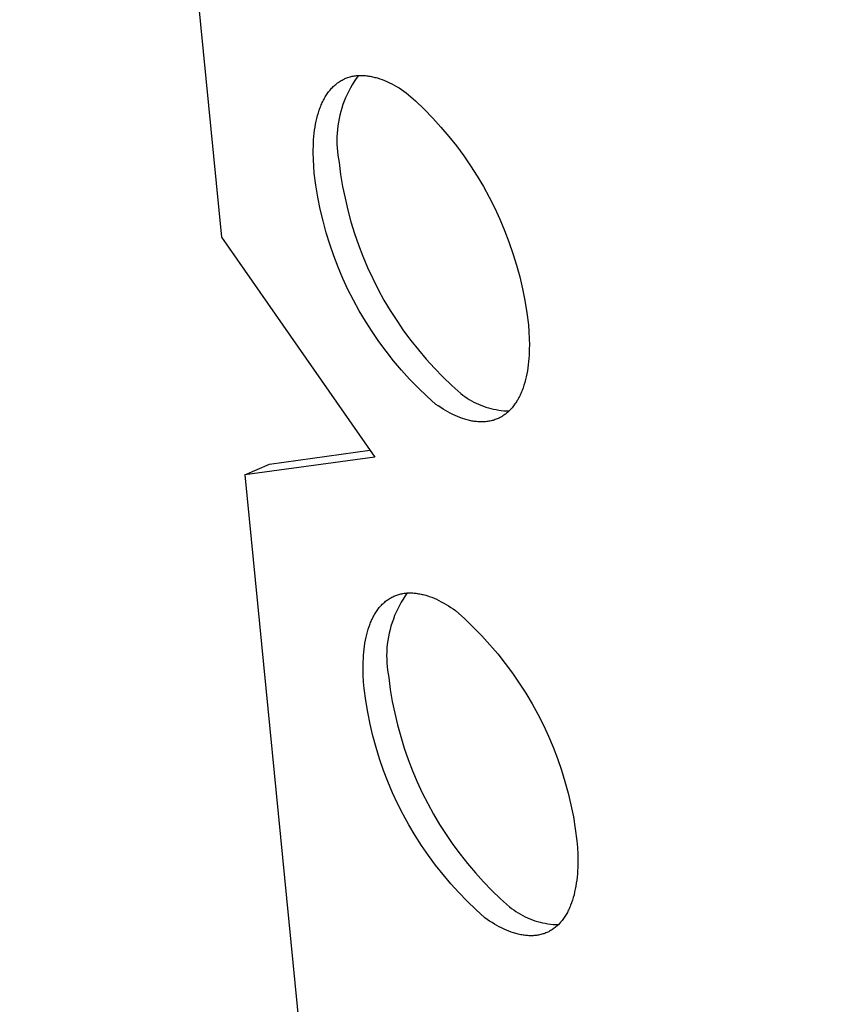
# Model space of a CAD drawing. Units: millimetres. Extents: x -300 to 255, y -307 to 248.
# Drawn here: x -300 to -290, y -132 to -119 of the extents above; entities that cross this region are included whole.
import ezdxf

# ---------------------------------------------------------------- set-up
doc = ezdxf.new("R2010")
doc.units = ezdxf.units.MM
doc.header["$MEASUREMENT"] = 0

msp = doc.modelspace()

# ---------------------------------------------------------------- linework, layer by layer
for p, q in [((-300.371, -95.501), (-297.76, -122.118)), ((-296.2, -120.084), (-296.188, -120.078)), ((-296.188, -120.078), (-296.175, -120.072)), ((-296.175, -120.072), (-296.163, -120.066)), ((-296.163, -120.066), (-296.15, -120.061)), ((-296.15, -120.061), (-296.137, -120.056)), ((-296.137, -120.056), (-296.124, -120.051)), ((-296.124, -120.051), (-296.11, -120.047)), ((-296.11, -120.047), (-296.097, -120.043)), ((-296.097, -120.043), (-296.083, -120.039)), ((-296.083, -120.039), (-296.07, -120.036)), ((-296.07, -120.036), (-296.056, -120.034)), ((-296.056, -120.034), (-296.042, -120.031)), ((-296.017, -120.064), (-296.043, -120.103)), ((-296.042, -120.031), (-296.028, -120.029)), ((-296.028, -120.029), (-296.014, -120.027)), ((-295.989, -120.025), (-296.017, -120.064)), ((-296.014, -120.027), (-296, -120.026)), ((-296, -120.026), (-295.985, -120.025)), ((-295.985, -120.025), (-295.971, -120.025)), ((-295.971, -120.025), (-295.956, -120.024)), ((-295.956, -120.024), (-295.942, -120.024)), ((-295.942, -120.024), (-295.927, -120.025)), ((-295.927, -120.025), (-295.912, -120.026)), ((-295.912, -120.026), (-295.897, -120.027)), ((-295.897, -120.027), (-295.882, -120.028)), ((-295.882, -120.028), (-295.867, -120.03)), ((-295.867, -120.03), (-295.852, -120.033)), ((-295.852, -120.033), (-295.837, -120.035)), ((-295.837, -120.035), (-295.821, -120.038)), ((-295.821, -120.038), (-295.806, -120.041)), ((-295.806, -120.041), (-295.791, -120.045)), ((-295.791, -120.045), (-295.775, -120.049)), ((-295.775, -120.049), (-295.76, -120.053)), ((-295.76, -120.053), (-295.744, -120.057)), ((-295.744, -120.057), (-295.713, -120.067)), ((-295.713, -120.067), (-295.682, -120.078)), ((-295.682, -120.078), (-295.651, -120.091)), ((-296.355, -120.213), (-296.345, -120.202)), ((-296.345, -120.202), (-296.335, -120.19)), ((-296.335, -120.19), (-296.325, -120.18)), ((-296.325, -120.18), (-296.314, -120.169)), ((-296.314, -120.169), (-296.304, -120.159)), ((-296.304, -120.159), (-296.293, -120.149)), ((-296.293, -120.149), (-296.282, -120.14)), ((-296.282, -120.14), (-296.271, -120.131)), ((-296.271, -120.131), (-296.26, -120.122)), ((-296.26, -120.122), (-296.248, -120.114)), ((-296.248, -120.114), (-296.236, -120.106)), ((-296.236, -120.106), (-296.224, -120.098)), ((-296.224, -120.098), (-296.212, -120.091)), ((-296.212, -120.091), (-296.2, -120.084)), ((-296.092, -120.185), (-296.114, -120.227)), ((-296.068, -120.144), (-296.092, -120.185)), ((-296.043, -120.103), (-296.068, -120.144)), ((-295.651, -120.091), (-295.619, -120.104)), ((-295.619, -120.104), (-295.588, -120.119)), ((-295.588, -120.119), (-295.557, -120.134)), ((-295.557, -120.134), (-295.525, -120.151)), ((-295.525, -120.151), (-295.494, -120.169)), ((-295.494, -120.169), (-295.463, -120.187)), ((-295.463, -120.187), (-295.432, -120.207)), ((-295.432, -120.207), (-295.401, -120.227)), ((-296.441, -120.346), (-296.434, -120.331)), ((-296.434, -120.331), (-296.426, -120.317)), ((-296.426, -120.317), (-296.418, -120.303)), ((-296.418, -120.303), (-296.409, -120.289)), ((-296.409, -120.289), (-296.401, -120.275)), ((-296.401, -120.275), (-296.392, -120.262)), ((-296.392, -120.262), (-296.383, -120.249)), ((-296.383, -120.249), (-296.374, -120.237)), ((-296.374, -120.237), (-296.364, -120.225)), ((-296.364, -120.225), (-296.355, -120.213)), ((-296.154, -120.313), (-296.172, -120.357)), ((-296.135, -120.27), (-296.154, -120.313)), ((-296.114, -120.227), (-296.135, -120.27)), ((-295.401, -120.227), (-295.37, -120.248)), ((-295.37, -120.248), (-295.252, -120.354)), ((-296.495, -120.473), (-296.483, -120.44)), ((-296.483, -120.44), (-296.477, -120.423)), ((-296.477, -120.423), (-296.47, -120.407)), ((-296.47, -120.407), (-296.463, -120.391)), ((-296.463, -120.391), (-296.456, -120.376)), ((-296.456, -120.376), (-296.449, -120.361)), ((-296.449, -120.361), (-296.441, -120.346)), ((-296.203, -120.447), (-296.217, -120.492)), ((-296.189, -120.401), (-296.203, -120.447)), ((-296.172, -120.357), (-296.189, -120.401)), ((-295.252, -120.354), (-295.138, -120.463)), ((-295.138, -120.463), (-295.028, -120.576)), ((-296.535, -120.617), (-296.526, -120.58)), ((-296.526, -120.58), (-296.517, -120.543)), ((-296.517, -120.543), (-296.506, -120.508)), ((-296.506, -120.508), (-296.495, -120.473)), ((-296.239, -120.584), (-296.248, -120.631)), ((-296.229, -120.538), (-296.239, -120.584)), ((-296.217, -120.492), (-296.229, -120.538)), ((-295.028, -120.576), (-294.922, -120.693)), ((-296.555, -120.733), (-296.549, -120.694)), ((-296.549, -120.694), (-296.542, -120.655)), ((-296.542, -120.655), (-296.535, -120.617)), ((-296.255, -120.678), (-296.26, -120.725)), ((-296.248, -120.631), (-296.255, -120.678)), ((-294.922, -120.693), (-294.82, -120.813)), ((-296.568, -120.856), (-296.564, -120.814)), ((-296.564, -120.814), (-296.56, -120.773)), ((-296.56, -120.773), (-296.555, -120.733)), ((-296.264, -120.772), (-296.267, -120.82)), ((-296.267, -120.82), (-296.267, -120.867)), ((-296.26, -120.725), (-296.264, -120.772)), ((-294.82, -120.813), (-294.721, -120.937)), ((-296.573, -120.983), (-296.572, -120.94)), ((-296.572, -120.94), (-296.571, -120.898)), ((-296.571, -120.898), (-296.568, -120.856)), ((-296.267, -120.867), (-296.267, -120.915)), ((-296.267, -120.915), (-296.264, -120.962)), ((-296.264, -120.962), (-296.26, -121.009)), ((-294.721, -120.937), (-294.627, -121.064)), ((-296.574, -121.026), (-296.573, -120.983)), ((-296.572, -121.114), (-296.574, -121.026)), ((-296.26, -121.009), (-296.255, -121.057)), ((-296.255, -121.057), (-296.248, -121.103)), ((-296.248, -121.103), (-296.239, -121.15)), ((-294.627, -121.064), (-294.538, -121.194)), ((-296.567, -121.202), (-296.572, -121.114)), ((-296.56, -121.291), (-296.567, -121.202)), ((-296.239, -121.15), (-296.219, -121.306)), ((-294.538, -121.194), (-294.453, -121.327)), ((-296.54, -121.447), (-296.56, -121.291)), ((-296.219, -121.306), (-296.193, -121.461)), ((-294.453, -121.327), (-294.372, -121.463)), ((-296.514, -121.602), (-296.54, -121.447)), ((-296.193, -121.461), (-296.162, -121.615)), ((-294.372, -121.463), (-294.296, -121.601)), ((-296.483, -121.756), (-296.514, -121.602)), ((-294.296, -121.601), (-294.225, -121.743)), ((-296.162, -121.615), (-296.126, -121.768)), ((-296.447, -121.909), (-296.483, -121.756)), ((-296.126, -121.768), (-296.085, -121.92)), ((-294.225, -121.743), (-294.159, -121.886)), ((-296.406, -122.061), (-296.447, -121.909)), ((-296.085, -121.92), (-296.039, -122.07)), ((-294.159, -121.886), (-294.097, -122.031)), ((-297.76, -122.118), (-295.777, -124.965)), ((-296.36, -122.211), (-296.406, -122.061)), ((-296.039, -122.07), (-295.988, -122.219)), ((-294.097, -122.031), (-294.041, -122.179)), ((-296.308, -122.36), (-296.36, -122.211)), ((-295.988, -122.219), (-295.931, -122.366)), ((-294.041, -122.179), (-293.99, -122.328)), ((-296.252, -122.507), (-296.308, -122.36)), ((-295.931, -122.366), (-295.87, -122.511)), ((-293.99, -122.328), (-293.943, -122.479)), ((-293.943, -122.479), (-293.902, -122.632)), ((-296.191, -122.652), (-296.252, -122.507)), ((-295.87, -122.511), (-295.804, -122.653)), ((-293.902, -122.632), (-293.866, -122.786)), ((-296.125, -122.794), (-296.191, -122.652)), ((-295.804, -122.653), (-295.733, -122.794)), ((-296.054, -122.935), (-296.125, -122.794)), ((-295.733, -122.794), (-295.658, -122.932)), ((-293.866, -122.786), (-293.836, -122.94)), ((-295.978, -123.073), (-296.054, -122.935)), ((-295.658, -122.932), (-295.578, -123.067)), ((-293.836, -122.94), (-293.81, -123.096)), ((-295.898, -123.208), (-295.978, -123.073)), ((-295.578, -123.067), (-295.493, -123.199)), ((-293.81, -123.096), (-293.79, -123.253)), ((-295.813, -123.34), (-295.898, -123.208)), ((-295.493, -123.199), (-295.404, -123.329)), ((-293.79, -123.253), (-293.783, -123.342)), ((-295.724, -123.47), (-295.813, -123.34)), ((-295.404, -123.329), (-295.31, -123.455)), ((-293.783, -123.342), (-293.779, -123.43)), ((-295.631, -123.596), (-295.724, -123.47)), ((-295.31, -123.455), (-295.213, -123.579)), ((-293.779, -123.43), (-293.777, -123.518)), ((-293.777, -123.518), (-293.778, -123.561)), ((-295.533, -123.72), (-295.631, -123.596)), ((-295.213, -123.579), (-295.111, -123.699)), ((-293.781, -123.646), (-293.783, -123.688)), ((-293.779, -123.604), (-293.781, -123.646)), ((-293.778, -123.561), (-293.779, -123.604)), ((-295.431, -123.84), (-295.533, -123.72)), ((-295.111, -123.699), (-295.005, -123.815)), ((-293.792, -123.77), (-293.797, -123.81)), ((-293.787, -123.729), (-293.792, -123.77)), ((-293.783, -123.688), (-293.787, -123.729)), ((-295.326, -123.956), (-295.431, -123.84)), ((-295.005, -123.815), (-294.895, -123.928)), ((-293.81, -123.888), (-293.818, -123.926)), ((-293.803, -123.85), (-293.81, -123.888)), ((-293.797, -123.81), (-293.803, -123.85)), ((-295.216, -124.069), (-295.326, -123.956)), ((-294.895, -123.928), (-294.782, -124.037)), ((-293.847, -124.035), (-293.858, -124.069)), ((-293.836, -124), (-293.847, -124.035)), ((-293.827, -123.963), (-293.836, -124)), ((-293.818, -123.926), (-293.827, -123.963)), ((-295.103, -124.178), (-295.216, -124.069)), ((-294.782, -124.037), (-294.665, -124.142)), ((-294.665, -124.142), (-294.638, -124.162)), ((-294.638, -124.162), (-294.611, -124.182)), ((-293.891, -124.15), (-293.898, -124.166)), ((-293.884, -124.135), (-293.891, -124.15)), ((-293.877, -124.119), (-293.884, -124.135)), ((-293.87, -124.102), (-293.877, -124.119)), ((-293.858, -124.069), (-293.87, -124.102)), ((-294.986, -124.283), (-295.103, -124.178)), ((-294.955, -124.304), (-294.986, -124.283)), ((-294.611, -124.182), (-294.583, -124.201)), ((-294.583, -124.201), (-294.554, -124.22)), ((-294.554, -124.22), (-294.525, -124.237)), ((-294.525, -124.237), (-294.495, -124.253)), ((-294.495, -124.253), (-294.465, -124.268)), ((-294.465, -124.268), (-294.434, -124.282)), ((-294.434, -124.282), (-294.403, -124.295)), ((-293.963, -124.278), (-293.972, -124.291)), ((-293.954, -124.265), (-293.963, -124.278)), ((-293.945, -124.252), (-293.954, -124.265)), ((-293.937, -124.238), (-293.945, -124.252)), ((-293.928, -124.224), (-293.937, -124.238)), ((-293.92, -124.21), (-293.928, -124.224)), ((-293.913, -124.196), (-293.92, -124.21)), ((-293.905, -124.181), (-293.913, -124.196)), ((-293.898, -124.166), (-293.905, -124.181)), ((-294.924, -124.325), (-294.955, -124.304)), ((-294.893, -124.344), (-294.924, -124.325)), ((-294.862, -124.363), (-294.893, -124.344)), ((-294.831, -124.381), (-294.862, -124.363)), ((-294.8, -124.398), (-294.831, -124.381)), ((-294.768, -124.413), (-294.8, -124.398)), ((-294.737, -124.428), (-294.768, -124.413)), ((-294.403, -124.295), (-294.371, -124.307)), ((-294.371, -124.307), (-294.339, -124.318)), ((-294.339, -124.318), (-294.306, -124.328)), ((-294.306, -124.328), (-294.274, -124.337)), ((-294.274, -124.337), (-294.241, -124.345)), ((-294.241, -124.345), (-294.207, -124.351)), ((-294.207, -124.351), (-294.174, -124.357)), ((-294.174, -124.357), (-294.14, -124.361)), ((-294.14, -124.361), (-294.106, -124.365)), ((-294.096, -124.416), (-294.108, -124.424)), ((-294.106, -124.365), (-294.073, -124.367)), ((-294.085, -124.408), (-294.096, -124.416)), ((-294.074, -124.399), (-294.085, -124.408)), ((-294.062, -124.39), (-294.074, -124.399)), ((-294.073, -124.367), (-294.039, -124.368)), ((-294.052, -124.38), (-294.062, -124.39)), ((-294.041, -124.37), (-294.052, -124.38)), ((-294.03, -124.36), (-294.041, -124.37)), ((-294.02, -124.349), (-294.03, -124.36)), ((-294.01, -124.338), (-294.02, -124.349)), ((-294, -124.327), (-294.01, -124.338)), ((-293.991, -124.315), (-294, -124.327)), ((-293.981, -124.303), (-293.991, -124.315)), ((-293.972, -124.291), (-293.981, -124.303)), ((-294.706, -124.442), (-294.737, -124.428)), ((-294.675, -124.454), (-294.706, -124.442)), ((-294.643, -124.466), (-294.675, -124.454)), ((-294.612, -124.476), (-294.643, -124.466)), ((-294.597, -124.48), (-294.612, -124.476)), ((-294.581, -124.485), (-294.597, -124.48)), ((-294.566, -124.489), (-294.581, -124.485)), ((-294.551, -124.492), (-294.566, -124.489)), ((-294.535, -124.496), (-294.551, -124.492)), ((-294.52, -124.499), (-294.535, -124.496)), ((-294.505, -124.501), (-294.52, -124.499)), ((-294.49, -124.504), (-294.505, -124.501)), ((-294.475, -124.506), (-294.49, -124.504)), ((-294.46, -124.507), (-294.475, -124.506)), ((-294.445, -124.509), (-294.46, -124.507)), ((-294.43, -124.51), (-294.445, -124.509)), ((-294.415, -124.51), (-294.43, -124.51)), ((-294.401, -124.511), (-294.415, -124.51)), ((-294.386, -124.511), (-294.401, -124.511)), ((-294.371, -124.51), (-294.386, -124.511)), ((-294.357, -124.509), (-294.371, -124.51)), ((-294.343, -124.508), (-294.357, -124.509)), ((-294.329, -124.507), (-294.343, -124.508)), ((-294.315, -124.505), (-294.329, -124.507)), ((-294.301, -124.502), (-294.315, -124.505)), ((-294.287, -124.5), (-294.301, -124.502)), ((-294.273, -124.497), (-294.287, -124.5)), ((-294.259, -124.494), (-294.273, -124.497)), ((-294.246, -124.49), (-294.259, -124.494)), ((-294.233, -124.486), (-294.246, -124.49)), ((-294.219, -124.481), (-294.233, -124.486)), ((-294.206, -124.476), (-294.219, -124.481)), ((-294.194, -124.471), (-294.206, -124.476)), ((-294.181, -124.466), (-294.194, -124.471)), ((-294.168, -124.46), (-294.181, -124.466)), ((-294.156, -124.453), (-294.168, -124.46)), ((-294.144, -124.447), (-294.156, -124.453)), ((-294.131, -124.44), (-294.144, -124.447)), ((-294.12, -124.432), (-294.131, -124.44)), ((-294.108, -124.424), (-294.12, -124.432)), ((-297.139, -125.056), (-295.839, -124.877)), ((-295.777, -124.965), (-297.458, -125.197)), ((-297.458, -125.197), (-297.139, -125.056)), ((-297.458, -125.197), (-289.961, -201.63)), ((-295.648, -126.842), (-295.638, -126.833)), ((-295.638, -126.833), (-295.626, -126.824)), ((-295.626, -126.824), (-295.615, -126.816)), ((-295.615, -126.816), (-295.604, -126.808)), ((-295.604, -126.808), (-295.592, -126.8)), ((-295.592, -126.8), (-295.58, -126.793)), ((-295.58, -126.793), (-295.568, -126.786)), ((-295.568, -126.786), (-295.556, -126.779)), ((-295.556, -126.779), (-295.544, -126.773)), ((-295.544, -126.773), (-295.531, -126.767)), ((-295.531, -126.767), (-295.519, -126.762)), ((-295.519, -126.762), (-295.506, -126.757)), ((-295.506, -126.757), (-295.493, -126.752)), ((-295.493, -126.752), (-295.48, -126.748)), ((-295.48, -126.748), (-295.467, -126.744)), ((-295.467, -126.744), (-295.453, -126.74)), ((-295.453, -126.74), (-295.44, -126.737)), ((-295.44, -126.737), (-295.426, -126.734)), ((-295.41, -126.804), (-295.435, -126.846)), ((-295.426, -126.734), (-295.413, -126.731)), ((-295.413, -126.731), (-295.399, -126.729)), ((-295.384, -126.764), (-295.41, -126.804)), ((-295.399, -126.729), (-295.385, -126.728)), ((-295.385, -126.728), (-295.371, -126.726)), ((-295.356, -126.725), (-295.384, -126.764)), ((-295.371, -126.726), (-295.357, -126.725)), ((-295.357, -126.725), (-295.342, -126.724)), ((-295.342, -126.724), (-295.328, -126.724)), ((-295.328, -126.724), (-295.313, -126.724)), ((-295.313, -126.724), (-295.299, -126.724)), ((-295.299, -126.724), (-295.284, -126.725)), ((-295.284, -126.725), (-295.269, -126.726)), ((-295.269, -126.726), (-295.255, -126.727)), ((-295.255, -126.727), (-295.24, -126.729)), ((-295.24, -126.729), (-295.225, -126.731)), ((-295.225, -126.731), (-295.21, -126.734)), ((-295.21, -126.734), (-295.195, -126.736)), ((-295.195, -126.736), (-295.179, -126.739)), ((-295.179, -126.739), (-295.164, -126.743)), ((-295.164, -126.743), (-295.149, -126.746)), ((-295.149, -126.746), (-295.134, -126.75)), ((-295.134, -126.75), (-295.118, -126.755)), ((-295.118, -126.755), (-295.103, -126.759)), ((-295.103, -126.759), (-295.072, -126.77)), ((-295.072, -126.77), (-295.041, -126.781)), ((-295.041, -126.781), (-295.01, -126.794)), ((-295.01, -126.794), (-294.979, -126.807)), ((-294.979, -126.807), (-294.947, -126.822)), ((-294.947, -126.822), (-294.916, -126.838)), ((-294.916, -126.838), (-294.885, -126.855)), ((-295.764, -126.978), (-295.756, -126.964)), ((-295.756, -126.964), (-295.747, -126.952)), ((-295.747, -126.952), (-295.738, -126.939)), ((-295.738, -126.939), (-295.729, -126.927)), ((-295.729, -126.927), (-295.719, -126.915)), ((-295.719, -126.915), (-295.71, -126.904)), ((-295.71, -126.904), (-295.7, -126.893)), ((-295.7, -126.893), (-295.69, -126.882)), ((-295.69, -126.882), (-295.68, -126.871)), ((-295.68, -126.871), (-295.67, -126.861)), ((-295.67, -126.861), (-295.659, -126.851)), ((-295.659, -126.851), (-295.648, -126.842)), ((-295.48, -126.93), (-295.501, -126.974)), ((-295.458, -126.888), (-295.48, -126.93)), ((-295.435, -126.846), (-295.458, -126.888)), ((-294.885, -126.855), (-294.854, -126.873)), ((-294.854, -126.873), (-294.823, -126.892)), ((-294.823, -126.892), (-294.792, -126.911)), ((-294.792, -126.911), (-294.762, -126.932)), ((-294.762, -126.932), (-294.731, -126.953)), ((-294.731, -126.953), (-294.614, -127.058)), ((-295.831, -127.109), (-295.825, -127.093)), ((-295.825, -127.093), (-295.818, -127.078)), ((-295.818, -127.078), (-295.811, -127.063)), ((-295.811, -127.063), (-295.804, -127.048)), ((-295.804, -127.048), (-295.796, -127.033)), ((-295.796, -127.033), (-295.788, -127.019)), ((-295.788, -127.019), (-295.781, -127.005)), ((-295.781, -127.005), (-295.773, -126.991)), ((-295.773, -126.991), (-295.764, -126.978)), ((-295.537, -127.063), (-295.553, -127.108)), ((-295.52, -127.018), (-295.537, -127.063)), ((-295.501, -126.974), (-295.52, -127.018)), ((-294.614, -127.058), (-294.502, -127.166)), ((-295.871, -127.226), (-295.861, -127.192)), ((-295.861, -127.192), (-295.85, -127.158)), ((-295.85, -127.158), (-295.838, -127.125)), ((-295.838, -127.125), (-295.831, -127.109)), ((-295.58, -127.2), (-295.592, -127.247)), ((-295.568, -127.154), (-295.58, -127.2)), ((-295.553, -127.108), (-295.568, -127.154)), ((-294.502, -127.166), (-294.392, -127.279)), ((-295.904, -127.374), (-295.897, -127.336)), ((-295.897, -127.336), (-295.889, -127.299)), ((-295.889, -127.299), (-295.881, -127.262)), ((-295.881, -127.262), (-295.871, -127.226)), ((-295.609, -127.342), (-295.615, -127.389)), ((-295.601, -127.294), (-295.609, -127.342)), ((-295.592, -127.247), (-295.601, -127.294)), ((-294.392, -127.279), (-294.287, -127.395)), ((-295.919, -127.493), (-295.915, -127.452)), ((-295.915, -127.452), (-295.91, -127.413)), ((-295.91, -127.413), (-295.904, -127.374)), ((-295.62, -127.437), (-295.623, -127.485)), ((-295.615, -127.389), (-295.62, -127.437)), ((-294.287, -127.395), (-294.186, -127.514)), ((-295.927, -127.616), (-295.925, -127.575)), ((-295.925, -127.575), (-295.922, -127.533)), ((-295.922, -127.533), (-295.919, -127.493)), ((-295.623, -127.485), (-295.624, -127.533)), ((-295.624, -127.533), (-295.623, -127.582)), ((-295.623, -127.582), (-295.621, -127.63)), ((-294.186, -127.514), (-294.088, -127.637)), ((-295.928, -127.658), (-295.927, -127.616)), ((-295.928, -127.701), (-295.928, -127.658)), ((-295.926, -127.787), (-295.928, -127.701)), ((-295.621, -127.63), (-295.617, -127.678)), ((-295.617, -127.678), (-295.612, -127.725)), ((-295.612, -127.725), (-295.605, -127.773)), ((-294.088, -127.637), (-293.995, -127.763)), ((-295.922, -127.874), (-295.926, -127.787)), ((-295.605, -127.773), (-295.596, -127.82)), ((-295.596, -127.82), (-295.576, -127.975)), ((-293.995, -127.763), (-293.907, -127.892)), ((-295.915, -127.962), (-295.922, -127.874)), ((-295.894, -128.116), (-295.915, -127.962)), ((-295.576, -127.975), (-295.55, -128.129)), ((-293.907, -127.892), (-293.822, -128.024)), ((-293.822, -128.024), (-293.742, -128.159)), ((-295.868, -128.27), (-295.894, -128.116)), ((-295.55, -128.129), (-295.519, -128.282)), ((-293.742, -128.159), (-293.667, -128.296)), ((-295.838, -128.423), (-295.868, -128.27)), ((-295.519, -128.282), (-295.483, -128.433)), ((-293.667, -128.296), (-293.596, -128.436)), ((-295.802, -128.575), (-295.838, -128.423)), ((-295.483, -128.433), (-295.442, -128.584)), ((-293.596, -128.436), (-293.531, -128.578)), ((-295.76, -128.725), (-295.802, -128.575)), ((-295.442, -128.584), (-295.396, -128.733)), ((-293.531, -128.578), (-293.469, -128.722)), ((-295.714, -128.874), (-295.76, -128.725)), ((-295.396, -128.733), (-295.345, -128.88)), ((-293.469, -128.722), (-293.413, -128.869)), ((-295.663, -129.022), (-295.714, -128.874)), ((-293.413, -128.869), (-293.362, -129.017)), ((-295.345, -128.88), (-295.289, -129.026)), ((-295.607, -129.167), (-295.663, -129.022)), ((-295.289, -129.026), (-295.228, -129.169)), ((-293.362, -129.017), (-293.316, -129.166)), ((-295.546, -129.311), (-295.607, -129.167)), ((-295.228, -129.169), (-295.163, -129.311)), ((-293.316, -129.166), (-293.275, -129.318)), ((-295.481, -129.452), (-295.546, -129.311)), ((-295.163, -129.311), (-295.092, -129.45)), ((-293.275, -129.318), (-293.239, -129.47)), ((-295.41, -129.592), (-295.481, -129.452)), ((-295.092, -129.45), (-295.017, -129.587)), ((-293.239, -129.47), (-293.208, -129.624)), ((-295.335, -129.728), (-295.41, -129.592)), ((-295.017, -129.587), (-294.938, -129.721)), ((-293.208, -129.624), (-293.183, -129.778)), ((-295.256, -129.863), (-295.335, -129.728)), ((-294.938, -129.721), (-294.854, -129.852)), ((-295.172, -129.994), (-295.256, -129.863)), ((-294.854, -129.852), (-294.766, -129.981)), ((-293.183, -129.778), (-293.162, -129.934)), ((-295.084, -130.123), (-295.172, -129.994)), ((-294.766, -129.981), (-294.673, -130.106)), ((-293.162, -129.934), (-293.156, -130.021)), ((-293.156, -130.021), (-293.151, -130.108)), ((-294.991, -130.248), (-295.084, -130.123)), ((-294.673, -130.106), (-294.576, -130.229)), ((-293.151, -130.108), (-293.15, -130.194)), ((-294.894, -130.37), (-294.991, -130.248)), ((-294.576, -130.229), (-294.475, -130.348)), ((-293.152, -130.279), (-293.154, -130.321)), ((-293.15, -130.237), (-293.152, -130.279)), ((-293.15, -130.194), (-293.15, -130.237)), ((-294.793, -130.49), (-294.894, -130.37)), ((-294.475, -130.348), (-294.371, -130.463)), ((-293.16, -130.403), (-293.164, -130.443)), ((-293.156, -130.362), (-293.16, -130.403)), ((-293.154, -130.321), (-293.156, -130.362)), ((-294.689, -130.605), (-294.793, -130.49)), ((-294.371, -130.463), (-294.262, -130.575)), ((-293.176, -130.521), (-293.183, -130.559)), ((-293.17, -130.482), (-293.176, -130.521)), ((-293.164, -130.443), (-293.17, -130.482)), ((-294.58, -130.717), (-294.689, -130.605)), ((-294.262, -130.575), (-294.15, -130.683)), ((-293.199, -130.632), (-293.209, -130.668)), ((-293.191, -130.596), (-293.199, -130.632)), ((-293.183, -130.559), (-293.191, -130.596)), ((-294.468, -130.825), (-294.58, -130.717)), ((-294.15, -130.683), (-294.034, -130.788)), ((-294.034, -130.788), (-294.007, -130.809)), ((-293.25, -130.784), (-293.256, -130.8)), ((-293.243, -130.769), (-293.25, -130.784)), ((-293.231, -130.736), (-293.243, -130.769)), ((-293.219, -130.702), (-293.231, -130.736)), ((-293.209, -130.668), (-293.219, -130.702)), ((-294.352, -130.93), (-294.468, -130.825)), ((-294.007, -130.809), (-293.979, -130.829)), ((-293.979, -130.829), (-293.951, -130.849)), ((-293.951, -130.849), (-293.922, -130.867)), ((-293.922, -130.867), (-293.893, -130.885)), ((-293.893, -130.885), (-293.863, -130.901)), ((-293.863, -130.901), (-293.832, -130.917)), ((-293.832, -130.917), (-293.801, -130.931)), ((-293.317, -130.915), (-293.326, -130.928)), ((-293.309, -130.901), (-293.317, -130.915)), ((-293.301, -130.888), (-293.309, -130.901)), ((-293.293, -130.874), (-293.301, -130.888)), ((-293.285, -130.86), (-293.293, -130.874)), ((-293.278, -130.845), (-293.285, -130.86)), ((-293.27, -130.831), (-293.278, -130.845)), ((-293.263, -130.815), (-293.27, -130.831)), ((-293.256, -130.8), (-293.263, -130.815)), ((-294.321, -130.951), (-294.352, -130.93)), ((-294.291, -130.972), (-294.321, -130.951)), ((-294.26, -130.992), (-294.291, -130.972)), ((-294.229, -131.011), (-294.26, -130.992)), ((-294.198, -131.029), (-294.229, -131.011)), ((-294.167, -131.046), (-294.198, -131.029)), ((-294.136, -131.062), (-294.167, -131.046)), ((-293.801, -130.931), (-293.77, -130.945)), ((-293.77, -130.945), (-293.738, -130.957)), ((-293.738, -130.957), (-293.705, -130.968)), ((-293.705, -130.968), (-293.672, -130.978)), ((-293.672, -130.978), (-293.639, -130.987)), ((-293.639, -130.987), (-293.606, -130.995)), ((-293.606, -130.995), (-293.572, -131.002)), ((-293.572, -131.002), (-293.539, -131.008)), ((-293.539, -131.008), (-293.505, -131.012)), ((-293.505, -131.012), (-293.471, -131.016)), ((-293.471, -131.016), (-293.436, -131.018)), ((-293.436, -131.018), (-293.402, -131.019)), ((-293.423, -131.039), (-293.434, -131.048)), ((-293.413, -131.03), (-293.423, -131.039)), ((-293.402, -131.02), (-293.413, -131.03)), ((-293.392, -131.009), (-293.402, -131.02)), ((-293.382, -130.999), (-293.392, -131.009)), ((-293.372, -130.988), (-293.382, -130.999)), ((-293.363, -130.976), (-293.372, -130.988)), ((-293.353, -130.965), (-293.363, -130.976)), ((-293.344, -130.953), (-293.353, -130.965)), ((-293.335, -130.94), (-293.344, -130.953)), ((-293.326, -130.928), (-293.335, -130.94)), ((-294.105, -131.077), (-294.136, -131.062)), ((-294.074, -131.09), (-294.105, -131.077)), ((-294.043, -131.103), (-294.074, -131.09)), ((-294.012, -131.115), (-294.043, -131.103)), ((-293.981, -131.125), (-294.012, -131.115)), ((-293.966, -131.13), (-293.981, -131.125)), ((-293.95, -131.134), (-293.966, -131.13)), ((-293.935, -131.139), (-293.95, -131.134)), ((-293.92, -131.142), (-293.935, -131.139)), ((-293.905, -131.146), (-293.92, -131.142)), ((-293.889, -131.149), (-293.905, -131.146)), ((-293.874, -131.152), (-293.889, -131.149)), ((-293.859, -131.155), (-293.874, -131.152)), ((-293.844, -131.157), (-293.859, -131.155)), ((-293.829, -131.159), (-293.844, -131.157)), ((-293.814, -131.16), (-293.829, -131.159)), ((-293.8, -131.161), (-293.814, -131.16)), ((-293.785, -131.162), (-293.8, -131.161)), ((-293.77, -131.163), (-293.785, -131.162)), ((-293.756, -131.163), (-293.77, -131.163)), ((-293.742, -131.162), (-293.756, -131.163)), ((-293.727, -131.162), (-293.742, -131.162)), ((-293.713, -131.161), (-293.727, -131.162)), ((-293.699, -131.16), (-293.713, -131.161)), ((-293.685, -131.158), (-293.699, -131.16)), ((-293.671, -131.156), (-293.685, -131.158)), ((-293.657, -131.154), (-293.671, -131.156)), ((-293.644, -131.151), (-293.657, -131.154)), ((-293.63, -131.148), (-293.644, -131.151)), ((-293.617, -131.144), (-293.63, -131.148)), ((-293.604, -131.14), (-293.617, -131.144)), ((-293.59, -131.136), (-293.604, -131.14)), ((-293.577, -131.132), (-293.59, -131.136)), ((-293.565, -131.127), (-293.577, -131.132)), ((-293.552, -131.121), (-293.565, -131.127)), ((-293.539, -131.116), (-293.552, -131.121)), ((-293.527, -131.11), (-293.539, -131.116)), ((-293.515, -131.103), (-293.527, -131.11)), ((-293.503, -131.097), (-293.515, -131.103)), ((-293.491, -131.089), (-293.503, -131.097)), ((-293.479, -131.082), (-293.491, -131.089)), ((-293.468, -131.074), (-293.479, -131.082)), ((-293.456, -131.066), (-293.468, -131.074)), ((-293.445, -131.057), (-293.456, -131.066)), ((-293.434, -131.048), (-293.445, -131.057))]:
    msp.add_line(p, q)

doc.saveas('drawing.dxf')
